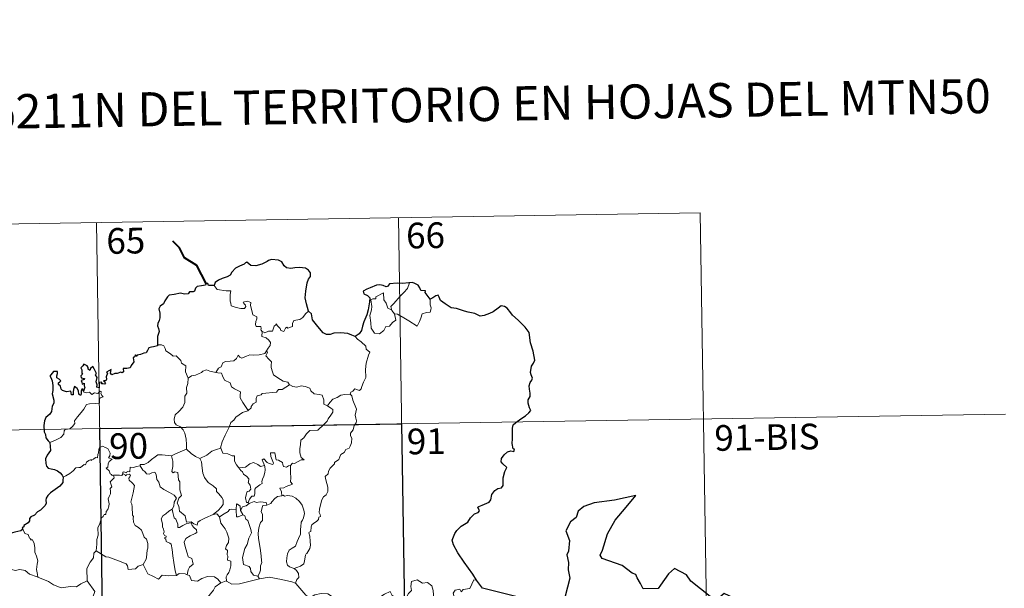
# Model space of a CAD drawing. Units: metres. Extents: x 605831 to 610333, y 4775128 to 4778169.
# Drawn here: x 606260 to 606548, y 4777322 to 4777488 of the extents above; entities that cross this region are included whole.
import ezdxf
from ezdxf.enums import TextEntityAlignment as Align

# ---------------------------------------------------------------- set-up
doc = ezdxf.new("R2010")
doc.units = ezdxf.units.M
doc.header["$MEASUREMENT"] = 0
doc.layers.add('Nivel 63', color=7, linetype='Continuous', lineweight=0)
doc.styles.add('Style-arial', font='arial.shx', dxfattribs={"bigfont": 'arialbig.shx'})

msp = doc.modelspace()

# ---------------------------------------------------------------- linework, layer by layer
at = {"layer": 'Nivel 63', "color": 7, "linetype": 'Continuous', "lineweight": 0}
for p, q in [((606194.13, 4777427.68, -0.75), (606458.93, 4777431.89, -0.75)), ((606458.93, 4777431.89, -0.75), (606462.76, 4777190.99, -0.75)), ((606282.39, 4777429.08, -0.75), (606286.22, 4777188.18, -0.75)), ((606370.66, 4777430.49, -0.75), (606374.49, 4777189.59, -0.75)), ((606368.76, 4777403.41, -0.75), (606369.51, 4777402.44, -0.75)), ((606195.08, 4777367.46, -0.75), (606548.15, 4777373.07, -0.75)), ((606326.77, 4777347.32, -0.75), (606327.03, 4777346.97, -0.75)), ((606329.6, 4777325.74, -0.75), (606330.04, 4777324.98, -0.75))]:
    msp.add_line(p, q, dxfattribs=at)
at = {"layer": 'Nivel 63', "color": 7, "linetype": 'Continuous', "lineweight": 40, "elevation": -0.75, "flags": 128}
msp.add_lwpolyline([(606314.47, 4777411.24), (606311.73, 4777416.5), (606308.12, 4777418.75), (606306.7, 4777421.67), (606304.76, 4777423.63)], dxfattribs=at)
at = {"layer": 'Nivel 63', "color": 7, "linetype": 'Continuous', "lineweight": 30, "elevation": -0.75, "flags": 128}
for points in [[(606344.43, 4777403.2), (606343.83, 4777405.3), (606343.42, 4777407.07), (606343.6, 4777409.02), (606343.96, 4777411.44), (606344.42, 4777412.56), (606344.94, 4777413.3), (606344.94, 4777414.34), (606344.42, 4777415.13), (606343.49, 4777415.71), (606341.78, 4777415.94), (606340.41, 4777415.83), (606339.2, 4777415.63), (606337.99, 4777415.8), (606337.31, 4777416.38), (606336.59, 4777417.59), (606335.64, 4777418.06), (606333.61, 4777418.24), (606332.7, 4777418), (606332.27, 4777417.72), (606330.79, 4777416.94), (606329, 4777416.39), (606327.55, 4777416.51), (606326.39, 4777417.49), (606325.94, 4777417.3), (606325.56, 4777416.93), (606324.22, 4777416.32), (606323.04, 4777415.73), (606322.03, 4777414.6), (606321.47, 4777413.66), (606320.64, 4777413.24), (606319.13, 4777412.72), (606318.06, 4777412.26), (606317.12, 4777411.59), (606316.84, 4777410.66)], [(606316.84, 4777410.66), (606315.17, 4777410.66), (606314.97, 4777411.29), (606314.47, 4777411.24), (606314.29, 4777410.75), (606313.14, 4777410.54), (606311.86, 4777410.36), (606311.36, 4777409.89), (606311.07, 4777409.06), (606310.65, 4777408.79), (606309.57, 4777408.78), (606309.19, 4777408.23), (606308.15, 4777408.14), (606307, 4777408.43), (606305.16, 4777408.09), (606303.63, 4777407.86), (606303.15, 4777407.37), (606302.4, 4777406.15), (606302.01, 4777405.29), (606301.05, 4777404.64), (606300.6, 4777403.89), (606300.92, 4777402.59), (606300.9, 4777401.28), (606300.78, 4777400.45), (606300.32, 4777399.62), (606300.24, 4777398.91), (606300.57, 4777398.13), (606300.7, 4777397.22), (606300.5, 4777396.62), (606300.21, 4777395.8), (606300.23, 4777394.87), (606300.29, 4777393.32)], [(606373.91, 4777411.47), (606373.72, 4777411.45), (606371.85, 4777411.24), (606370.27, 4777411.32), (606368.08, 4777411.16), (606367.48, 4777410.37), (606367.1, 4777410.31), (606366.18, 4777410.66), (606365.24, 4777410.88), (606364.23, 4777410.75), (606362.43, 4777409.96), (606361.49, 4777409.62), (606360.4, 4777409.03), (606360.57, 4777408.29), (606361.6, 4777407.79), (606362.3, 4777407.05), (606362.22, 4777405.9), (606361.84, 4777403.57), (606361.46, 4777402.1), (606360.6, 4777400.08), (606360.2, 4777398.82), (606359.84, 4777397.56), (606359.21, 4777396.6), (606358.07, 4777395.75)], [(606379.95, 4777406.72), (606379.12, 4777407.84), (606378.52, 4777408.66), (606378.64, 4777409.08), (606377.25, 4777409.24), (606376.97, 4777410.03), (606376.49, 4777410.75), (606375.44, 4777411.28), (606374.81, 4777411.53), (606373.91, 4777411.47)], [(606393.49, 4777324.57), (606392.39, 4777326.38), (606389.87, 4777329.82), (606388.01, 4777332.63), (606386.76, 4777334.92), (606386.42, 4777336.33), (606387.2, 4777338.21), (606387.76, 4777339.14), (606389.07, 4777340.41), (606391.01, 4777341.53), (606391.77, 4777342.8), (606392.91, 4777343.98), (606394.01, 4777344.37), (606394.35, 4777344.82), (606393.86, 4777345.94), (606394.14, 4777346.1), (606395.15, 4777346.47), (606397.22, 4777347.36), (606397.73, 4777348.05), (606398, 4777349.64), (606398.86, 4777350.84), (606399.74, 4777351.35), (606400.82, 4777351.54), (606401.26, 4777352.22), (606401.28, 4777354.51), (606401.79, 4777356.31), (606402.36, 4777357.49), (606401.22, 4777358.59), (606400.74, 4777359.18), (606400.85, 4777360.16), (606401.61, 4777361.23), (606402.58, 4777362.06), (606403.52, 4777362.43), (606404.45, 4777362.22), (606404.6, 4777362.86), (606404.22, 4777363.01), (606403.89, 4777364.57), (606404.01, 4777365.92), (606404.06, 4777367.53), (606404.03, 4777369.03), (606404.25, 4777369.96), (606405.03, 4777370.64), (606406.47, 4777371.73), (606407.8, 4777372.63), (606408.81, 4777373.52), (606409.42, 4777374.13), (606409.03, 4777374.91), (606408.65, 4777376.26), (606408.62, 4777377.28), (606408.86, 4777377.77), (606409.22, 4777378.24), (606409.2, 4777379.27), (606409.01, 4777380.37), (606408.87, 4777381.38), (606409.16, 4777382.31), (606409.68, 4777383.02), (606409.88, 4777383.64), (606409.47, 4777384.6), (606409.32, 4777385.29), (606409.56, 4777387.12), (606410.14, 4777387.99), (606410.59, 4777388.9), (606410.03, 4777391.54), (606409.28, 4777393.97), (606408.88, 4777396.98), (606407.75, 4777398.55), (606405.73, 4777400.59), (606404.07, 4777402.05), (606403.5, 4777402.74), (606402.5, 4777404.05), (606401.67, 4777404.52), (606400.76, 4777404.76), (606399.83, 4777404.09), (606398.42, 4777403), (606397.34, 4777402.49), (606395.74, 4777401.91), (606394.58, 4777401.76), (606392.97, 4777402.45), (606391.1, 4777402.89), (606390.01, 4777403.2), (606387.68, 4777403.92), (606386.13, 4777404.17), (606384.35, 4777405.36), (606382.99, 4777406.27), (606382.57, 4777407.27), (606382.33, 4777407.86), (606381.66, 4777407.69), (606380.7, 4777407.1), (606379.95, 4777406.72)], [(606358.07, 4777395.75), (606357.08, 4777396.21), (606355.87, 4777396.68), (606353.76, 4777396.85), (606351.8, 4777396.77), (606350.7, 4777396.38), (606349.7, 4777396.32), (606348.68, 4777396.86), (606347.15, 4777398.73), (606345.6, 4777400.66), (606345.28, 4777402.36), (606344.43, 4777403.2)], [(606300.29, 4777393.32), (606300.23, 4777393.09), (606299.13, 4777392.74), (606298.47, 4777392.71), (606297.74, 4777392.45), (606297.36, 4777391.69), (606296.91, 4777391), (606296.26, 4777390.95), (606295.32, 4777390.53), (606294.35, 4777390.32), (606294.03, 4777389.96), (606293.84, 4777390.46), (606293.51, 4777389.82), (606293.18, 4777389.53), (606293.29, 4777388.39), (606292.57, 4777387.28), (606292.28, 4777386.61), (606291.25, 4777386.48), (606290.22, 4777386.4), (606290.29, 4777385.5), (606289.96, 4777385.2), (606289.57, 4777385.36), (606288.43, 4777384.96), (606287.77, 4777384.98), (606286.89, 4777384.58), (606286.55, 4777385.03), (606286.7, 4777386.17), (606286, 4777385.8), (606285.38, 4777385.39), (606285.67, 4777385.1), (606285.28, 4777383.97), (606285.34, 4777383.3), (606285.12, 4777382.87), (606284.48, 4777382.86), (606285.04, 4777382.27), (606284.78, 4777381.89), (606284.31, 4777381.94), (606283.85, 4777381.97), (606284.02, 4777382.42), (606283.16, 4777382.3), (606283.17, 4777381.66), (606283.16, 4777380.78), (606282.54, 4777380.95), (606282.59, 4777381.66), (606282.3, 4777382.56), (606282.64, 4777383.77), (606282.12, 4777384.59), (606282.43, 4777385.02), (606282.04, 4777385.74), (606281.71, 4777386.37), (606281.38, 4777387.05), (606280.71, 4777386.45), (606280.48, 4777385.89), (606279.94, 4777386.22), (606279.97, 4777386.74), (606279.7, 4777387.23), (606278.75, 4777387.72), (606278.45, 4777387.21), (606277.86, 4777386.62), (606278.12, 4777386), (606278.13, 4777385.08), (606278.34, 4777384.82), (606277.85, 4777384.31), (606277.93, 4777383.72), (606278.39, 4777383.63), (606278.92, 4777383.56), (606278.78, 4777383.24), (606277.92, 4777382.9)], [(606278.63, 4777379.83), (606278.45, 4777380.36), (606278.12, 4777380.37), (606277.98, 4777379.78), (606277.97, 4777378.98), (606277.7, 4777378.54), (606277.22, 4777378.9), (606277.19, 4777379.91), (606276.78, 4777380.62), (606276.01, 4777381.14), (606275.69, 4777380.32), (606275.57, 4777379.6), (606275.64, 4777378.74), (606275.16, 4777378.72), (606275.02, 4777379.33), (606274.91, 4777379.81), (606273.66, 4777379.57), (606272.49, 4777379.99), (606272.05, 4777380.44), (606271.91, 4777381.27), (606271.28, 4777381.8), (606271.27, 4777382.25), (606271.66, 4777382.53), (606272.02, 4777382.84), (606271.52, 4777383.28), (606270.8, 4777383.67), (606270.78, 4777384.29), (606271.03, 4777385.01), (606270.98, 4777385.55), (606269.88, 4777385.6), (606269.12, 4777384.62), (606268.74, 4777384.24), (606269.12, 4777383.76), (606269.51, 4777382.81), (606269.69, 4777381.44), (606269.65, 4777379.96), (606269.43, 4777379.04), (606269.93, 4777377.17), (606269.94, 4777376.26), (606269.51, 4777375.39), (606269.25, 4777373.86), (606268.82, 4777373.13), (606267.6, 4777372.15), (606267.25, 4777371.14), (606267.06, 4777369.79), (606267.09, 4777367.96), (606267.53, 4777367.16), (606267.66, 4777366.18), (606268.33, 4777365.34), (606268.8, 4777364.82)], [(606277.92, 4777382.9), (606278.17, 4777382.41), (606278.23, 4777381.82), (606278.85, 4777382.18), (606278.85, 4777381.35), (606279.05, 4777381.01), (606278.63, 4777379.83)], [(606268.8, 4777364.82), (606268.94, 4777362.52), (606268, 4777361.09), (606267.53, 4777360.06), (606267.6, 4777358.7), (606267.79, 4777357.95), (606268.26, 4777357.34), (606269.14, 4777357.1), (606270.13, 4777356.95), (606270.99, 4777356.55), (606271.78, 4777356), (606272.43, 4777355.25), (606272.68, 4777354.73)], [(606272.68, 4777354.73), (606272.62, 4777353.74), (606272.57, 4777353.14), (606271.72, 4777352.09), (606270.3, 4777351.09), (606268.98, 4777350.11), (606268.21, 4777349.34), (606267.74, 4777348.57), (606267.62, 4777347.99), (606267.74, 4777347.1), (606267.42, 4777346.45), (606266.07, 4777345.08), (606265.16, 4777344.54), (606264.32, 4777343.63), (606263.27, 4777343.15), (606262.82, 4777342.62), (606262.88, 4777341.91), (606262.45, 4777341.32), (606261.2, 4777340.55), (606261.14, 4777340.19), (606260.7, 4777339.88), (606260.9, 4777339.46)], [(606442.23, 4777322.1), (606441.4, 4777323.65), (606440.52, 4777325.28), (606440.1, 4777326.25), (606438.99, 4777326.61), (606436.06, 4777328.88), (606430.22, 4777330.97), (606429.65, 4777331.87), (606430.32, 4777333.37), (606431.78, 4777338.15), (606434, 4777342.13), (606437.24, 4777345.95), (606440.05, 4777349.34), (606433.84, 4777347.98), (606427.86, 4777347.18), (606424.91, 4777346.11), (606423.23, 4777344.79), (606422.64, 4777342.88), (606420.96, 4777341.62), (606419.63, 4777339.05), (606420.7, 4777336.19), (606420.37, 4777333.06), (606419.9, 4777332.03), (606420.42, 4777329.76), (606420.33, 4777327.62), (606420.76, 4777325.2), (606419.38, 4777319.92)], [(606260.9, 4777339.46), (606260.35, 4777338.99), (606258.53, 4777338.62), (606257.19, 4777338.24), (606255.94, 4777337.99), (606254.91, 4777337.43), (606254.42, 4777337.13), (606254.72, 4777336.14), (606254.89, 4777335.12), (606254.23, 4777334.4), (606253.61, 4777333.82), (606252.32, 4777333.3), (606251.08, 4777332.63), (606250.12, 4777332.13)], [(606474.7, 4777310.23), (606473.94, 4777312.56), (606473.82, 4777317.05), (606472.96, 4777317.09), (606470.28, 4777318.69), (606465.89, 4777320.76), (606464.07, 4777319.2), (606461.85, 4777319.88), (606456.14, 4777324.28), (606454.93, 4777326.14), (606451.36, 4777327.97), (606449.68, 4777326.46), (606447.32, 4777323.11), (606446.57, 4777322.21), (606442.23, 4777322.1)], [(606415.84, 4777317.15), (606395.29, 4777322.26), (606393.49, 4777324.57)]]:
    msp.add_lwpolyline(points, dxfattribs=at)
at = {"layer": 'Nivel 63', "color": 7, "linetype": 'Continuous', "lineweight": 0, "elevation": -0.75, "flags": 128}
for points in [[(606368.76, 4777403.41), (606368.48, 4777404.58), (606369.31, 4777405.46), (606371.17, 4777407.53), (606372.26, 4777408.6), (606373.3, 4777409.83), (606373.91, 4777411.47)], [(606316.84, 4777410.66), (606317.72, 4777409.5), (606320.31, 4777409.16), (606321.66, 4777409.16), (606321.53, 4777408), (606321.48, 4777406.11), (606321.68, 4777405.5), (606321.79, 4777404.7), (606323.21, 4777404.27), (606324.58, 4777404), (606325.64, 4777403.97), (606326.12, 4777404.51), (606325.97, 4777404.91), (606325.46, 4777405.37), (606325.31, 4777405.8), (606326.52, 4777406.14), (606327.49, 4777405.68), (606327.47, 4777404.8), (606327.78, 4777403.79), (606328.15, 4777402.13), (606329.34, 4777401.55), (606329.27, 4777400.9), (606329.03, 4777400.16), (606328.95, 4777399.31), (606329.07, 4777398.66), (606330.47, 4777398.68), (606330.6, 4777398.15), (606330.5, 4777397.77), (606330.81, 4777397.21)], [(606369.51, 4777402.44), (606369.93, 4777400.58), (606368.98, 4777399.84), (606368.1, 4777398.83), (606367, 4777398.71), (606366.4, 4777397.56), (606365.14, 4777396.56), (606363.69, 4777396.77), (606362.73, 4777398.17), (606362.62, 4777399.82), (606362.36, 4777401.89), (606362.77, 4777403.52), (606362.93, 4777404.53), (606362.64, 4777406.49), (606363.2, 4777406.81), (606364.05, 4777406.79), (606364.12, 4777407.38), (606366.34, 4777408.53), (606366.42, 4777406.52), (606367.1, 4777405.51), (606367.57, 4777404.01)], [(606379.95, 4777406.72), (606379.97, 4777406.07), (606379.92, 4777405), (606380.28, 4777404.17), (606380.11, 4777403.58), (606379.92, 4777402.93), (606378.92, 4777402.8), (606377.59, 4777402.37), (606377.24, 4777401.12), (606376.84, 4777400.13), (606376.2, 4777398.83)], [(606344.43, 4777403.2), (606343.5, 4777402.43), (606342.76, 4777401.34), (606341.88, 4777400.79), (606340.07, 4777400.49), (606339.76, 4777399.57), (606339.73, 4777398.69), (606338.37, 4777398.17), (606338.1, 4777398.52), (606337.64, 4777398.21), (606337.22, 4777397.26), (606336.28, 4777397.52), (606336.09, 4777398.07), (606335.33, 4777398.92), (606334.98, 4777399.45), (606334.83, 4777399.19), (606334.35, 4777398.81), (606333.84, 4777397.32), (606332.68, 4777397.3), (606331.62, 4777396.86), (606330.94, 4777397.27), (606330.81, 4777397.21)], [(606367.57, 4777404.01), (606368.66, 4777403.54), (606368.76, 4777403.41)], [(606376.2, 4777398.83), (606373.72, 4777400.32), (606372.24, 4777401.28), (606370.44, 4777402.35), (606369.51, 4777402.44)], [(606330.81, 4777397.21), (606330.76, 4777395.78), (606331.98, 4777395.38), (606332.78, 4777394.74), (606333.24, 4777393.98), (606333.21, 4777393.12), (606332.63, 4777392.41), (606332.1, 4777391.56)], [(606358.07, 4777395.75), (606358.7, 4777394.97), (606359.79, 4777394.24), (606361.13, 4777392.96), (606361.3, 4777392.09), (606362.32, 4777391.2), (606361.92, 4777390.28), (606361.24, 4777387.96), (606361.04, 4777386.1), (606361.14, 4777383.83), (606360.48, 4777382.41), (606359.94, 4777381.14), (606359.82, 4777380.48), (606359.29, 4777380.04), (606357.96, 4777380.46), (606357.38, 4777379.81), (606356.76, 4777379.49), (606356.6, 4777378.96)], [(606300.29, 4777393.32), (606301.46, 4777393.37), (606302.07, 4777393.06), (606302.52, 4777392.28), (606302.72, 4777391.59), (606304.1, 4777390.75), (606304.84, 4777390.08), (606305.7, 4777390.16), (606306.53, 4777389.39), (606307.11, 4777388.76), (606307.31, 4777387.97), (606308.55, 4777387.18), (606308.46, 4777385.5), (606309.24, 4777383.62)], [(606317.31, 4777385.26), (606318.13, 4777386.49), (606318.86, 4777386.9), (606319.37, 4777388.07), (606320.14, 4777388.52), (606321.52, 4777388.59), (606322.56, 4777388.65), (606323.35, 4777389.32), (606323.88, 4777390.34), (606324.29, 4777389.78), (606324.88, 4777389.42), (606326.31, 4777390.02), (606327.2, 4777390.43), (606328.38, 4777390.33), (606330.01, 4777390.4), (606331.59, 4777390.82), (606332.1, 4777391.56)], [(606332.1, 4777391.56), (606332.37, 4777391.14), (606331.93, 4777390.14), (606332.77, 4777389.13), (606333.57, 4777388.36), (606333.52, 4777387.4), (606333.44, 4777386.7), (606333.84, 4777385.46), (606334.2, 4777384.59), (606335.46, 4777383.67), (606337.02, 4777382.78), (606338.38, 4777382.41), (606338.88, 4777381.66)], [(606309.24, 4777383.62), (606310.21, 4777384.27), (606311.32, 4777384.51), (606312.23, 4777384.87), (606313.11, 4777385.28), (606313.5, 4777385.68), (606314.54, 4777386.01), (606315.53, 4777385.7), (606316.88, 4777385.34), (606317.31, 4777385.26)], [(606317.31, 4777385.26), (606317.89, 4777385.12), (606318.97, 4777385.1), (606319.29, 4777384.3), (606319.85, 4777383.06), (606321.52, 4777382.23), (606321.89, 4777381.06), (606322.72, 4777380.52), (606324.5, 4777379.59), (606324.44, 4777378.57), (606324.42, 4777377.84), (606325.23, 4777376.55), (606326.79, 4777374.18)], [(606309.24, 4777383.62), (606309.1, 4777382.07), (606308.73, 4777380.88), (606308.85, 4777379.23), (606308.27, 4777378.36), (606308.22, 4777376.51), (606307.63, 4777375.14), (606306.49, 4777373.88), (606305.43, 4777372.94), (606305.15, 4777371.65), (606305.21, 4777370.7), (606305.72, 4777370), (606306.94, 4777369.41), (606307.74, 4777368.54), (606308.23, 4777367.5), (606308.61, 4777365.81), (606308.73, 4777364.28), (606308.71, 4777362.87)], [(606268.8, 4777364.82), (606270.39, 4777365.53), (606272.02, 4777366.26), (606272.89, 4777367.24), (606272.97, 4777368.27), (606273.23, 4777368.63), (606274.6, 4777368.8), (606275.4, 4777369.48), (606276.11, 4777370.41), (606275.96, 4777371.13), (606276.9, 4777372.29), (606277.93, 4777373.55), (606278.71, 4777374.6), (606279.47, 4777375.92), (606280.34, 4777376.16), (606282, 4777376.23), (606283.3, 4777376.29), (606283.32, 4777376.62), (606283.29, 4777377.35), (606283.5, 4777377.85), (606284.35, 4777378.14), (606284, 4777378.58), (606283.68, 4777379.19), (606283.87, 4777379.66), (606283.53, 4777379.81), (606283.1, 4777379.4), (606282.77, 4777379.1), (606281.79, 4777379.35), (606281.08, 4777378.85), (606280.42, 4777379.49), (606279.47, 4777379.29), (606278.71, 4777379.53), (606278.63, 4777379.83)], [(606338.88, 4777381.66), (606336.66, 4777380.32), (606335.66, 4777380.28), (606335.06, 4777379.48), (606330.85, 4777379.17), (606330.58, 4777378.76), (606329.36, 4777378.43), (606329.12, 4777377.65), (606329.08, 4777376.62), (606328.18, 4777376.16), (606327.67, 4777375.35), (606327.6, 4777374.94), (606326.79, 4777374.18)], [(606338.88, 4777381.66), (606338.9, 4777381.62), (606339.78, 4777381.19), (606341.03, 4777381.02), (606342.22, 4777381.34), (606343.38, 4777381.19), (606344.74, 4777380.65), (606345.04, 4777379.9), (606346.1, 4777379.07), (606347.48, 4777378.84), (606348.36, 4777378.63), (606348.84, 4777377.31), (606348.88, 4777376.01), (606349.92, 4777375.5)], [(606356.6, 4777378.96), (606357.04, 4777378.47), (606357.36, 4777377.2), (606358.43, 4777374.58), (606358, 4777372.85), (606358.2, 4777371.96), (606358.46, 4777371.14), (606358.32, 4777370.52), (606357.78, 4777369.77), (606357.44, 4777368.55), (606356.67, 4777367.58), (606356.68, 4777366.8), (606357.02, 4777366.04), (606356.98, 4777364.68), (606356.55, 4777363.75), (606356.33, 4777363.21), (606355.29, 4777362.73), (606354.87, 4777361.86), (606353.81, 4777361.36), (606353.54, 4777360.66), (606353.24, 4777359.81), (606351.99, 4777359.02), (606352, 4777358.61), (606350.71, 4777357.35), (606350.26, 4777356.45), (606350.1, 4777355.64), (606349.26, 4777354.9), (606349.5, 4777353.93), (606350.06, 4777351.82), (606350.04, 4777350.5), (606349.58, 4777349.57), (606348.75, 4777348.92), (606348.28, 4777348.09), (606347.94, 4777346.6), (606347.6, 4777345.35), (606347.53, 4777344.4), (606347.76, 4777343.8), (606347.95, 4777343.19), (606347.41, 4777343.01), (606347.29, 4777342.37), (606346.77, 4777341.7), (606345.93, 4777341.21), (606345.36, 4777340.77), (606345.17, 4777340.16), (606345.08, 4777338.82), (606344.62, 4777338.67), (606344.54, 4777338.44), (606344.74, 4777337.48), (606344.86, 4777335.92), (606344.96, 4777334.81), (606344.76, 4777333.85)], [(606349.92, 4777375.5), (606350.64, 4777376.54), (606351.49, 4777377.45), (606352.74, 4777377.95), (606353.8, 4777378.61), (606355.06, 4777378.81), (606356.6, 4777378.96)], [(606326.79, 4777374.18), (606326.69, 4777374.08), (606325.11, 4777373.58), (606323.17, 4777372.17), (606322.6, 4777371.3), (606321.67, 4777370.66), (606321.16, 4777369.27), (606320.04, 4777367), (606319.13, 4777365.06), (606318.7, 4777363.25), (606318.74, 4777363.19)], [(606349.92, 4777375.5), (606350.93, 4777374.86), (606351.47, 4777374.46), (606351.49, 4777373.7), (606350.96, 4777372.84), (606350.15, 4777371.73), (606349.85, 4777371.08), (606348.9, 4777370.11), (606347.08, 4777368.43), (606344.81, 4777368.3), (606343.82, 4777367.35), (606343.07, 4777366.14), (606342.18, 4777365.52), (606342.03, 4777364.26), (606341.9, 4777362.96), (606341.82, 4777361.79), (606342.3, 4777360.4), (606343.1, 4777359.8), (606342.25, 4777359.78), (606340.34, 4777358.7), (606339.74, 4777358.75), (606339.09, 4777358.11)], [(606287.42, 4777355.27), (606287.35, 4777355.27), (606286.96, 4777355.17), (606286.8, 4777355.52), (606286.42, 4777355.67), (606286.14, 4777356.54), (606285.23, 4777357.31), (606285.73, 4777357.61), (606285.8, 4777358.55), (606286.14, 4777359.26), (606287.01, 4777359.91), (606285.96, 4777360.31), (606286.3, 4777360.91), (606286.39, 4777361.74), (606285.72, 4777363.02), (606284.96, 4777363.35), (606284.32, 4777363.74), (606283.34, 4777363.4), (606283.07, 4777362.76), (606282.99, 4777361.8), (606282.77, 4777361.3), (606282.75, 4777360.34), (606282.15, 4777360.41), (606281.58, 4777359.91), (606280.88, 4777359.58), (606280.87, 4777359.9), (606280.18, 4777359.57), (606279.53, 4777359.06), (606279.2, 4777358.33), (606278.85, 4777358.44), (606277.78, 4777357.52), (606277.26, 4777357.47), (606276.38, 4777357.41), (606275.61, 4777356.51), (606274.65, 4777355.74), (606273.5, 4777355.07), (606272.68, 4777354.73)], [(606304.38, 4777360.92), (606304.38, 4777360.93), (606305.5, 4777361.49), (606307.56, 4777362.42), (606308.71, 4777362.87)], [(606308.71, 4777362.87), (606310.09, 4777361.58), (606311.33, 4777360.72), (606312.65, 4777360.13)], [(606318.74, 4777363.19), (606317.49, 4777362.73), (606316.09, 4777362.26), (606314.67, 4777361.15), (606312.65, 4777360.13)], [(606318.74, 4777363.19), (606319.37, 4777361.71), (606320.85, 4777361.55), (606322.1, 4777360.96), (606322.75, 4777360.92), (606322.73, 4777359.34), (606323.31, 4777358.32), (606324.06, 4777357.42)], [(606295.21, 4777358.02), (606295.23, 4777358.42), (606296.38, 4777358.44), (606297.53, 4777358.96), (606298.48, 4777359.9), (606299.56, 4777360.66), (606300.35, 4777361.19), (606301.59, 4777361.21), (606304.38, 4777360.92), (606304.38, 4777360.93)], [(606316.56, 4777343.74), (606314.24, 4777342.82), (606312.72, 4777342.02), (606312.07, 4777341.57), (606311.83, 4777340.69), (606310.88, 4777341.03), (606310.06, 4777341.61), (606308.72, 4777341.59), (606308.32, 4777343.36), (606306.64, 4777344.8), (606306.61, 4777345.55), (606306.45, 4777346.18), (606306.05, 4777347.06), (606306.53, 4777348.59), (606307.31, 4777349.29), (606306.76, 4777351.04), (606306.77, 4777353.3), (606306.4, 4777353.94), (606306.2, 4777356.1), (606305.36, 4777356.22), (606304.85, 4777355.94), (606304.45, 4777356.37), (606304.71, 4777357.85), (606304.74, 4777359.37), (606304.38, 4777360.93)], [(606312.65, 4777360.13), (606313.09, 4777359.18), (606313.28, 4777357.29), (606313.47, 4777355.9), (606314.03, 4777354.56), (606315.08, 4777353.17), (606316.5, 4777352.12), (606317.52, 4777351.24), (606317.49, 4777350.55), (606318.18, 4777349.78), (606319.03, 4777348.79), (606319.45, 4777348.11), (606319.49, 4777346.75), (606318.73, 4777345.85), (606318.08, 4777345.09), (606316.56, 4777343.74)], [(606339.09, 4777358.11), (606338.56, 4777357.98), (606338.01, 4777357.66), (606337.09, 4777357.76), (606336.93, 4777358.36), (606336.82, 4777358.95), (606335.67, 4777359.64), (606334.99, 4777359.78), (606334.57, 4777361.8), (606333.28, 4777361.77), (606333.42, 4777360.7), (606334.17, 4777358.79), (606333.97, 4777358.42), (606332.93, 4777358.64), (606332.27, 4777359), (606331.37, 4777360.06), (606330.88, 4777359.79), (606331.52, 4777358.1)], [(606295.21, 4777358.02), (606294.16, 4777357.77), (606293.28, 4777357.5), (606292.23, 4777357.6), (606292.2, 4777356.21), (606291.38, 4777356.38), (606291.15, 4777355.94), (606290.39, 4777356.24), (606290.08, 4777356.11), (606290.1, 4777355.64), (606290.1, 4777355.62)], [(606304.57, 4777345.34), (606305, 4777346.27), (606305.13, 4777347.43), (606305.76, 4777348.56), (606305.09, 4777349.42), (606303.81, 4777350.22), (606302.13, 4777351.12), (606301.06, 4777351.86), (606300.65, 4777353.21), (606300.05, 4777354.01), (606299.89, 4777355.48), (606299.45, 4777356.18), (606298.62, 4777355.95), (606297.8, 4777355.6), (606297.06, 4777355.71), (606296.6, 4777356.32), (606296, 4777356.72), (606295.21, 4777358.02)], [(606324.06, 4777357.42), (606325.98, 4777357.63), (606327.27, 4777358.56), (606328.31, 4777358.95), (606329.62, 4777358.36), (606330.36, 4777357.78), (606331.52, 4777358.1)], [(606324.06, 4777357.42), (606324.57, 4777356.6), (606325.13, 4777356.25), (606325.44, 4777355.56), (606326.32, 4777354.85), (606326.96, 4777354.18), (606326.88, 4777353.37), (606326.76, 4777353.09), (606327.35, 4777352.34), (606327.56, 4777351.18), (606327.02, 4777350.58), (606326.48, 4777350.54), (606326.15, 4777349.49), (606325.96, 4777348.68), (606326.29, 4777347.31), (606326.77, 4777347.32)], [(606331.52, 4777358.1), (606331.64, 4777357.77), (606331.75, 4777356.82), (606331.59, 4777356.05), (606331.29, 4777355), (606330.98, 4777354.09), (606330.72, 4777353.38), (606330.86, 4777352.8), (606330.2, 4777352.43), (606329.01, 4777351.54), (606328.74, 4777351.23), (606328.74, 4777349.8), (606328.54, 4777349.11), (606327.83, 4777349.1), (606327.12, 4777348.31), (606326.77, 4777347.32)], [(606339.09, 4777358.11), (606339.18, 4777356.03), (606339.19, 4777354.45), (606339.17, 4777353.31), (606339.67, 4777352.69), (606337.89, 4777351.92), (606337.22, 4777351.53), (606336.05, 4777351.47), (606336.46, 4777350.44), (606336.58, 4777349.27)], [(606282.37, 4777333.15), (606282.54, 4777335.14), (606282.52, 4777336.47), (606282.88, 4777337.74), (606282.81, 4777339.93), (606283.35, 4777341.19), (606283.9, 4777342.79), (606284.37, 4777343.21), (606284.63, 4777343.74), (606285.11, 4777343.81), (606285.21, 4777344.7), (606285.75, 4777345.23), (606286.07, 4777346.23), (606286.09, 4777346.88), (606285.81, 4777348.33), (606286.12, 4777349), (606286.52, 4777349.8), (606286.49, 4777350.54), (606286.4, 4777351.4), (606286.88, 4777351.91), (606286.4, 4777353.36), (606287.54, 4777354.48), (606287.42, 4777355.27)], [(606290.1, 4777355.62), (606289.85, 4777355.19), (606289.14, 4777355.25), (606287.78, 4777355.23), (606287.42, 4777355.27)], [(606290.1, 4777355.62), (606290.69, 4777355.46), (606290.9, 4777355.13), (606291.15, 4777355.38), (606292.05, 4777355.56), (606292.32, 4777355.21), (606292.14, 4777354.78), (606291.88, 4777354.36), (606292.02, 4777353.85), (606292.86, 4777353.05), (606293.54, 4777352.22), (606293.18, 4777350.14), (606292.49, 4777347.38), (606292.71, 4777346.77), (606292.88, 4777345.98), (606292.99, 4777343.58), (606293.27, 4777343.16), (606293.13, 4777342.72), (606293.28, 4777341.56), (606293.76, 4777340.6), (606294.71, 4777340), (606295.57, 4777339.24), (606296, 4777338.21), (606296.4, 4777337.17), (606297, 4777336.55), (606297.47, 4777335.32), (606297.47, 4777333.97), (606297.24, 4777333.37), (606297.06, 4777331.27), (606296.95, 4777330.78), (606296.03, 4777329.22)], [(606327.03, 4777346.97), (606328.48, 4777347.57), (606329.2, 4777347.28), (606330.3, 4777347.52), (606332.03, 4777347.3), (606332.2, 4777346.54)], [(606336.58, 4777349.27), (606335.37, 4777349.02), (606334.52, 4777348.48), (606333.69, 4777347.53), (606333.36, 4777346.99), (606332.45, 4777346.57), (606332.2, 4777346.54)], [(606336.58, 4777349.27), (606336.96, 4777349.46), (606337.41, 4777349.18), (606338.29, 4777349.38), (606339.64, 4777349.15), (606340.65, 4777348.59), (606341.76, 4777347.54), (606342.52, 4777346.52), (606343, 4777345.08), (606343.18, 4777344.07), (606342.96, 4777342.83), (606342.64, 4777342.1), (606342.24, 4777341.59), (606342.14, 4777340.2), (606342.06, 4777339.47), (606342.08, 4777338.09), (606341.49, 4777336.77), (606341.04, 4777335.95), (606340.62, 4777334.54), (606339.59, 4777333.99), (606338.72, 4777333.36), (606338.26, 4777332.32), (606338.05, 4777331.13), (606337.96, 4777329.96), (606338.24, 4777329.03), (606338.87, 4777328.54), (606340.16, 4777328)], [(606304.57, 4777345.34), (606303.55, 4777344.74), (606302.66, 4777343.97), (606301.84, 4777343.37), (606301.36, 4777342.52), (606301.73, 4777341.02), (606301.73, 4777340.2), (606302.02, 4777339.52), (606302.17, 4777338.72), (606302.05, 4777338.22), (606302.3, 4777337.68), (606302.76, 4777337.42), (606302.82, 4777337.19), (606302.44, 4777337.04), (606302.44, 4777336.75), (606302.67, 4777336.6), (606302.83, 4777335.92), (606303.83, 4777335.46), (606304.23, 4777335.14), (606304.54, 4777333.59), (606304.75, 4777331.71), (606305.03, 4777329.75), (606305.43, 4777327.33), (606305.8, 4777326.01)], [(606308.97, 4777326.18), (606309.26, 4777327.58), (606309.59, 4777328.4), (606310.68, 4777329.26), (606310.53, 4777330.15), (606310.26, 4777330.89), (606309.18, 4777331.42), (606309.02, 4777332.23), (606308.45, 4777334.1), (606308.08, 4777335.66), (606308.5, 4777336.79), (606309.76, 4777337.54), (606311.3, 4777338.24), (606311.78, 4777338.55), (606311.67, 4777339.34), (606310.92, 4777339.97), (606310.37, 4777340.6), (606310.06, 4777341.38), (606308.81, 4777341.2), (606307.62, 4777340.58), (606306.69, 4777340.03), (606306.15, 4777339.98), (606306.16, 4777340.97), (606305.63, 4777342.38), (606305.14, 4777342.78), (606304.76, 4777344.4), (606304.57, 4777345.33), (606304.57, 4777345.34)], [(606323.29, 4777345.12), (606321.96, 4777345.32), (606321.32, 4777345.28), (606320.91, 4777344.7), (606319.71, 4777343.98), (606318.37, 4777343.06)], [(606324.48, 4777344.95), (606324.43, 4777346.22), (606323.67, 4777346.81), (606323.31, 4777346.87), (606323.29, 4777345.12)], [(606323.29, 4777345.12), (606323.29, 4777345.06), (606323.34, 4777343.14), (606323.84, 4777343.06), (606324.49, 4777343.4), (606325.23, 4777343.73)], [(606327.03, 4777346.97), (606326.15, 4777346.3), (606325.14, 4777346), (606324.48, 4777344.95)], [(606324.48, 4777344.95), (606325.19, 4777343.76), (606325.23, 4777343.73)], [(606332.2, 4777346.54), (606331.07, 4777346.4), (606330.88, 4777345.84), (606330.57, 4777344.54), (606330.99, 4777343.87), (606330.9, 4777342.06), (606330.38, 4777341.49), (606329.86, 4777339.9), (606329.72, 4777338.28), (606329.8, 4777336.82), (606330.28, 4777333.94), (606330.52, 4777331.72), (606330.65, 4777330.3), (606330.71, 4777329.74), (606330.36, 4777328.82), (606330.39, 4777327.54), (606330.09, 4777326.67), (606329.6, 4777325.74)], [(606316.56, 4777343.74), (606317.61, 4777344), (606318.37, 4777343.06)], [(606318.37, 4777343.06), (606318.78, 4777341.28), (606319.41, 4777340.39), (606320, 4777339.64), (606320.53, 4777338.67), (606321.14, 4777336.88), (606321.01, 4777335.64), (606320.46, 4777334.76), (606320.12, 4777333.73), (606320.7, 4777333.26), (606320.64, 4777331.96), (606320.85, 4777331.57), (606320.68, 4777330.44), (606321.65, 4777330.11), (606321.73, 4777328.83), (606321.38, 4777327.63), (606321.09, 4777326.82), (606320.63, 4777326.2), (606320.34, 4777325.54), (606320.43, 4777324.35)], [(606325.23, 4777343.73), (606325.77, 4777343.37), (606326.1, 4777342.41), (606326.66, 4777341.99), (606327.52, 4777339.45), (606327.76, 4777338.46), (606326.95, 4777336.83), (606326.5, 4777335), (606325.83, 4777333.87), (606325.09, 4777331.23), (606325.39, 4777329.23), (606327.02, 4777328.64), (606327.45, 4777328.02), (606327.53, 4777327.1), (606328.35, 4777326.06), (606329.6, 4777325.74)], [(606260.9, 4777339.46), (606261.44, 4777338.26), (606262.42, 4777337.96), (606262.82, 4777336.91), (606263.18, 4777336.71), (606263.1, 4777336.4), (606263.68, 4777336.36), (606264.23, 4777335.31), (606264.39, 4777334.03), (606264.39, 4777332.79), (606264.85, 4777331.61), (606265.26, 4777330.21), (606265.12, 4777329.32), (606264.88, 4777327.75), (606265.17, 4777326.22), (606265.28, 4777325.48)], [(606282.37, 4777333.15), (606281.66, 4777332.51), (606281.58, 4777331.18), (606280.54, 4777329.82), (606279.64, 4777328.05), (606279.74, 4777324.41)], [(606296.03, 4777329.22), (606294.59, 4777328.68), (606293.86, 4777327.88), (606291.7, 4777327.77), (606291.49, 4777328.81), (606291.14, 4777329.36), (606288.83, 4777330.22), (606285.99, 4777331.33), (606285.15, 4777331.43), (606282.37, 4777333.15)], [(606344.76, 4777333.85), (606343.88, 4777332.4), (606343.79, 4777332.5), (606343.54, 4777331.91), (606343.21, 4777330.26), (606343.06, 4777329.38), (606342.04, 4777328.69), (606341, 4777328.34), (606340.16, 4777328)], [(606265.28, 4777325.48), (606265.06, 4777325.58), (606262.86, 4777326.32), (606261.53, 4777327.39), (606260.04, 4777327.7), (606258.63, 4777327.45), (606256.95, 4777327.94), (606255.12, 4777327.86), (606255.12, 4777327.81)], [(606305.8, 4777326.01), (606305.7, 4777325.94), (606303.42, 4777325.85), (606301.62, 4777326.11), (606300.56, 4777324.94), (606299.08, 4777325.7), (606297.38, 4777326.46), (606296.03, 4777329.22)], [(606340.16, 4777328), (606340.88, 4777327.44), (606341.47, 4777326.55), (606341.53, 4777325.37), (606340.99, 4777324.85), (606340.61, 4777323.69)], [(606279.74, 4777324.41), (606277.89, 4777323.56), (606276.59, 4777322.67), (606274.87, 4777322.76), (606273.5, 4777322.56), (606272.09, 4777322.37), (606269.83, 4777323.22), (606268.35, 4777324.2), (606265.28, 4777325.48)], [(606308.97, 4777326.18), (606308.32, 4777326.43), (606306.6, 4777326.54), (606305.8, 4777326.01)], [(606318.78, 4777323.79), (606317.91, 4777324.91), (606316.92, 4777325.56), (606314.87, 4777325.65), (606313.22, 4777325.12), (606311.9, 4777324.33), (606310.23, 4777324.48), (606309.62, 4777325.94), (606308.97, 4777326.18)], [(606330.04, 4777324.98), (606326.91, 4777324.23), (606324.18, 4777323.49), (606321.95, 4777323.41), (606320.43, 4777324.35)], [(606340.61, 4777323.69), (606339.54, 4777324.09), (606336.48, 4777324.84), (606332.87, 4777325.5), (606330.1, 4777324.99), (606330.04, 4777324.98)], [(606364.74, 4777319.37), (606366.58, 4777320.54), (606368.29, 4777321.26), (606368.83, 4777320.12), (606369.68, 4777319.64), (606369.7, 4777319.01), (606370.64, 4777318.82), (606371.79, 4777319.23), (606372, 4777318.88), (606373.04, 4777319.62), (606373.59, 4777320.74), (606374.55, 4777321.61), (606374.33, 4777322.73), (606374.52, 4777324.19), (606376.15, 4777324.71), (606377.74, 4777323.75), (606379.23, 4777323.93), (606380.45, 4777322.97), (606380.84, 4777321.62), (606380.91, 4777320.34), (606381.15, 4777319.04)], [(606393.49, 4777324.57), (606392.68, 4777324.71), (606391.6, 4777322.22), (606389.64, 4777321.9), (606389.03, 4777321.16), (606388.59, 4777321.95), (606387.28, 4777321.7), (606386.72, 4777320.83), (606387.04, 4777319.44), (606386.91, 4777318.71), (606385.44, 4777319.14), (606383.91, 4777318.23), (606382.84, 4777319.2), (606381.15, 4777319.04)], [(606279.74, 4777324.41), (606281.91, 4777321.29), (606280.74, 4777317.94), (606283.27, 4777316.95), (606285.97, 4777316.13), (606286.38, 4777315.33), (606287.78, 4777313.38), (606288.09, 4777311.81), (606289.81, 4777310.82), (606291.63, 4777309.68), (606291.44, 4777307.93), (606290.26, 4777306.3), (606289.12, 4777305.07), (606288.79, 4777304.08), (606288.94, 4777301.74), (606289.02, 4777299.25), (606288.17, 4777298.75)], [(606318.78, 4777323.79), (606317.1, 4777322.67), (606316.61, 4777321.65), (606314.88, 4777319.59), (606313.79, 4777318.34), (606312.92, 4777316.36), (606313.06, 4777313.32), (606313.45, 4777310.39), (606313.5, 4777308.16), (606313.45, 4777306.79), (606312.35, 4777305.46), (606311.98, 4777303.76), (606311.84, 4777300.85), (606311.79, 4777299.12), (606311.39, 4777298.45), (606311.84, 4777296.68)], [(606320.43, 4777324.35), (606320.31, 4777324.43), (606318.88, 4777323.86), (606318.78, 4777323.79)], [(606352.35, 4777319.39), (606351.1, 4777319.95), (606350.04, 4777320.57), (606348.09, 4777320.67), (606346.22, 4777320.31), (606344.8, 4777319.47), (606343.63, 4777320.21), (606340.7, 4777323.65), (606340.61, 4777323.69)]]:
    msp.add_lwpolyline(points, dxfattribs=at)
at = {"layer": 'Nivel 63', "color": 7, "linetype": 'Continuous', "lineweight": 0}
msp.add_3dface([(605878.39, 4775128.16, -0.25), (605831.16, 4778097.78, -0.25), (610285.52, 4778168.62, -0.25), (610332.77, 4775199, -0.25)], dxfattribs=at)
at = {"layer": 'Nivel 63', "color": 7, "linetype": 'Continuous', "lineweight": 30}
msp.add_3dface([(606371.62, 4777370.27, -0.75), (606372.58, 4777310.04, -0.75), (606284.31, 4777308.64, -0.75), (606283.35, 4777368.87, -0.75)], dxfattribs=at)

# ---------------------------------------------------------------- texts
at = {"layer": 'Nivel 63', "color": 7, "linetype": 'Continuous', "lineweight": 0, "style": 'Style-arial'}
msp.add_text('DIVISI%%211N DEL TERRITORIO EN HOJAS DEL MTN50', height=9.9998, rotation=0.9112, dxfattribs=at).set_placement((606370.05, 4777463.3, -0.25), align=Align.MIDDLE_CENTER)
at = {"layer": 'Nivel 63', "color": 7, "linetype": 'Continuous', "lineweight": 13, "style": 'Style-arial'}
for s, p in [('66', (606378.6, 4777425.31, -0.75)), ('65', (606290.98, 4777423.74, -0.75)), ('90', (606291.8, 4777363.79, -0.75)), ('91', (606378.83, 4777365.18, -0.75)), ('91-BIS', (606478.41, 4777366.36, -0.75))]:
    msp.add_text(s, height=7.5, rotation=0.9112, dxfattribs=at).set_placement(p, align=Align.MIDDLE_CENTER)

doc.saveas('drawing.dxf')
